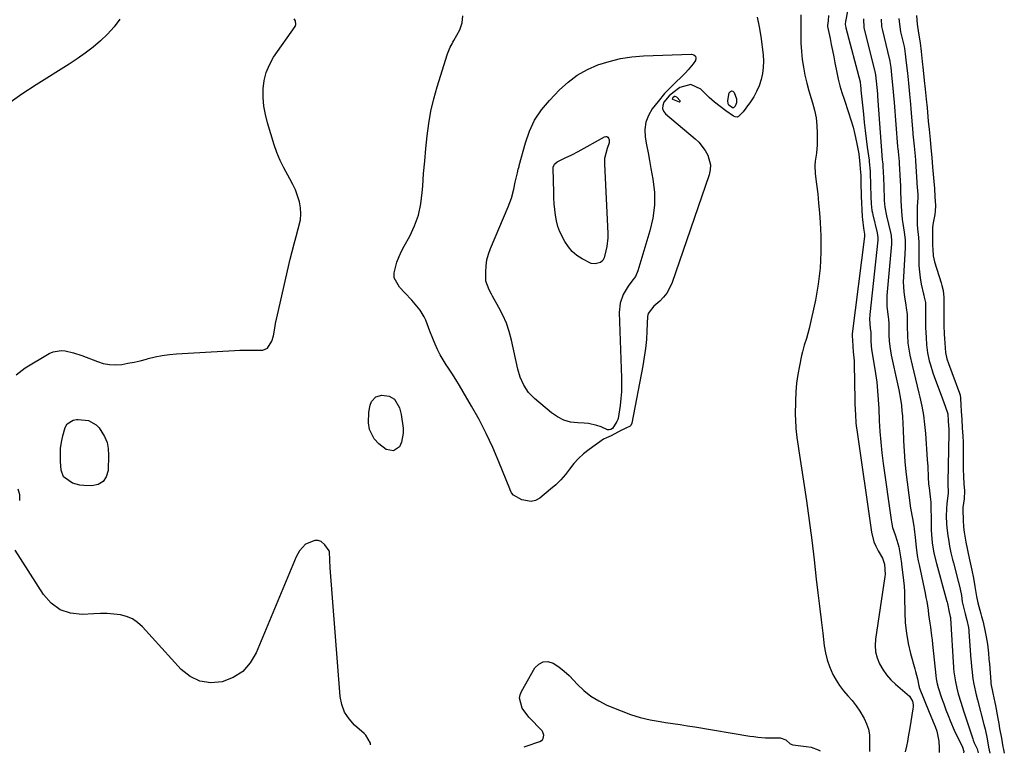
# Model space of a CAD drawing. Units: inches. Extents: x 1883766 to 1889526, y 405737 to 411572.
# Drawn here: x 1888136 to 1888572, y 406256 to 406581 of the extents above; entities that cross this region are included whole.
import ezdxf

# ---------------------------------------------------------------- set-up
doc = ezdxf.new("R2010")
doc.units = ezdxf.units.IN
doc.header["$MEASUREMENT"] = 0
for name, color, linetype in [('1', 7, 'Continuous'), ('7', 7, 'Continuous'), ('8', 7, 'Continuous')]:
    doc.layers.add(name, color=color, linetype=linetype)

msp = doc.modelspace()

# ---------------------------------------------------------------- linework, layer by layer
at = {"layer": '1', "color": 18}
msp.add_polyline3d([(1888425.03, 406545.77, 1636), (1888425.09, 406545.68, 1636), (1888428.13, 406544.46, 1636), (1888428.36, 406544.48, 1636), (1888428.52, 406544.57, 1636), (1888428.56, 406544.74, 1636), (1888428.52, 406544.98, 1636), (1888427.06, 406546.49, 1636), (1888426.3, 406546.84, 1636), (1888426.04, 406546.79, 1636), (1888425.46, 406546.43, 1636), (1888425.21, 406546.2, 1636), (1888425.07, 406546.01, 1636), (1888425.03, 406545.77, 1636)], dxfattribs=at)
at = {"layer": '7', "color": 18}
for points in [[(1888502.58, 406584.62, 1632), (1888501.71, 406580.01, 1632), (1888501.63, 406578.91, 1632), (1888501.75, 406578.02, 1632), (1888501.86, 406577.48, 1632), (1888501.9, 406577.31, 1632), (1888508.15, 406553.28, 1632), (1888508.17, 406553.22, 1632), (1888508.35, 406551.76, 1632), (1888508.5, 406550.34, 1632), (1888508.54, 406550.01, 1632), (1888508.55, 406549.82, 1632), (1888508.56, 406549.76, 1632), (1888508.57, 406549.69, 1632), (1888509.65, 406539.02, 1632), (1888510.04, 406535.38, 1632), (1888510.45, 406531.74, 1632), (1888510.9, 406528.11, 1632), (1888511.38, 406524.49, 1632), (1888512.18, 406518.61, 1632), (1888512.27, 406517.92, 1632), (1888512.62, 406513.79, 1632), (1888512.64, 406513.09, 1632), (1888512.89, 406502.38, 1632), (1888513.06, 406499.36, 1632), (1888513.45, 406496.36, 1632), (1888513.64, 406495.37, 1632), (1888513.86, 406494.39, 1632), (1888515.81, 406486.48, 1632), (1888516.1, 406484.42, 1632), (1888516.05, 406483.17, 1632), (1888512.47, 406450.36, 1632), (1888512.35, 406448.32, 1632), (1888512.65, 406444.23, 1632), (1888512.85, 406443.26, 1632), (1888512.88, 406442.55, 1632), (1888512.9, 406438.71, 1632), (1888513.1, 406436.39, 1632), (1888513.31, 406434.85, 1632), (1888513.42, 406434.08, 1632), (1888515.02, 406424.16, 1632), (1888515.3, 406422.25, 1632), (1888515.56, 406420.33, 1632), (1888515.95, 406416.48, 1632), (1888516.1, 406414.55, 1632), (1888516.34, 406410.69, 1632), (1888516.44, 406408.75, 1632), (1888516.7, 406403.18, 1632), (1888516.98, 406398.47, 1632), (1888517.35, 406393.77, 1632), (1888517.85, 406389.07, 1632), (1888518.43, 406384.39, 1632), (1888521.92, 406359.33, 1632), (1888522.21, 406357.64, 1632), (1888522.59, 406355.96, 1632), (1888523.65, 406352.69, 1632), (1888524.5, 406350.44, 1632), (1888525.34, 406347.45, 1632), (1888526.01, 406343.04, 1632), (1888526.51, 406340.09, 1632), (1888526.59, 406339.6, 1632), (1888527.18, 406335.09, 1632), (1888527.46, 406332.58, 1632), (1888527.68, 406330.06, 1632), (1888527.81, 406327.54, 1632), (1888527.88, 406325.02, 1632), (1888527.95, 406318.43, 1632), (1888528.18, 406313.81, 1632), (1888528.66, 406309.22, 1632), (1888529.49, 406304.68, 1632), (1888530.57, 406300.18, 1632), (1888532.47, 406293.4, 1632), (1888532.77, 406292.31, 1632), (1888533.53, 406289, 1632), (1888534.16, 406285.83, 1632), (1888534.31, 406285.38, 1632), (1888534.39, 406285.15, 1632), (1888538.73, 406274.23, 1632), (1888539.16, 406273.16, 1632), (1888540.5, 406269.96, 1632), (1888541.42, 406267.84, 1632), (1888542.14, 406265.88, 1632), (1888543.04, 406261.35, 1632), (1888543.17, 406258.22, 1632), (1888543.19, 406256.4, 1632)], [(1888180.44, 406581.1, 1636), (1888177.91, 406577.64, 1636), (1888175.04, 406574.46, 1636), (1888171.94, 406571.47, 1636), (1888168.61, 406568.71, 1636), (1888165.19, 406566.05, 1636), (1888161.65, 406563.56, 1636), (1888158.04, 406561.18, 1636), (1888143.4, 406552.02, 1636), (1888137.09, 406547.84, 1636), (1888130.94, 406543.44, 1636)], [(1888134.53, 406423.68, 1636), (1888138.51, 406426.75, 1636), (1888149.26, 406432.98, 1636), (1888150.95, 406433.72, 1636), (1888154.47, 406434.36, 1636), (1888156.31, 406434.24, 1636), (1888160.01, 406433.4, 1636), (1888163.61, 406432.2, 1636), (1888170.52, 406429.47, 1636), (1888173.16, 406428.67, 1636), (1888175.83, 406428.15, 1636), (1888178.55, 406428.05, 1636), (1888181.3, 406428.24, 1636), (1888184.06, 406428.7, 1636), (1888186.81, 406429.23, 1636), (1888189.54, 406429.87, 1636), (1888192.25, 406430.57, 1636), (1888193.02, 406430.79, 1636), (1888196.12, 406431.55, 1636), (1888199.25, 406432.18, 1636), (1888202.4, 406432.61, 1636), (1888205.59, 406432.9, 1636), (1888231.29, 406434.45, 1636), (1888233.6, 406434.55, 1636), (1888235.91, 406434.59, 1636), (1888240.54, 406434.46, 1636), (1888243.8, 406434.47, 1636), (1888245.79, 406435.43, 1636), (1888247.8, 406438.47, 1636), (1888248.46, 406440.87, 1636), (1888249.03, 406444.31, 1636), (1888249.39, 406446.29, 1636), (1888250.22, 406450.21, 1636), (1888255.93, 406474.83, 1636), (1888256.74, 406478.2, 1636), (1888257.59, 406481.56, 1636), (1888258.5, 406484.91, 1636), (1888259.45, 406488.24, 1636), (1888260.39, 406492.24, 1636), (1888260.65, 406494.9, 1636), (1888260.48, 406497.58, 1636), (1888260.01, 406500.25, 1636), (1888259.2, 406502.89, 1636), (1888258.25, 406505.46, 1636), (1888257.09, 406507.95, 1636), (1888255.78, 406510.38, 1636), (1888254.82, 406512, 1636), (1888253.04, 406515.25, 1636), (1888251.43, 406518.57, 1636), (1888250.05, 406522, 1636), (1888248.84, 406525.49, 1636), (1888245.86, 406535.2, 1636), (1888244.93, 406538.9, 1636), (1888244.24, 406542.63, 1636), (1888243.94, 406546.41, 1636), (1888243.89, 406550.22, 1636), (1888244.35, 406553.95, 1636), (1888245.22, 406557.55, 1636), (1888246.69, 406560.94, 1636), (1888248.56, 406564.2, 1636), (1888258.09, 406577.84, 1636), (1888258.46, 406578.78, 1636), (1888258.2, 406580.29, 1636), (1888257.63, 406581.18, 1636)], [(1888462.66, 406581.96, 1638), (1888463.53, 406577.72, 1638), (1888464.21, 406573.44, 1638), (1888465.22, 406565.3, 1638), (1888465.39, 406562.53, 1638), (1888465.35, 406559.77, 1638), (1888464.97, 406557.04, 1638), (1888464.37, 406554.33, 1638), (1888463.44, 406551.61, 1638), (1888462.39, 406549.13, 1638), (1888461.09, 406546.77, 1638), (1888459.63, 406544.5, 1638), (1888457.64, 406541.74, 1638), (1888456.41, 406540.09, 1638), (1888454.43, 406537.99, 1638), (1888453.7, 406537.71, 1638), (1888452.93, 406537.79, 1638), (1888452.13, 406538.1, 1638), (1888448.68, 406540.54, 1638), (1888446.17, 406542.41, 1638), (1888443.74, 406544.37, 1638), (1888441.41, 406546.46, 1638), (1888439.16, 406548.63, 1638), (1888437.71, 406550.1, 1638), (1888433.22, 406552.2, 1638), (1888428.46, 406550.84, 1638), (1888425.29, 406548.51, 1638), (1888423.63, 406547.08, 1638), (1888421.37, 406544.32, 1638), (1888420.8, 406542.94, 1638), (1888420.65, 406541.61, 1638), (1888421.11, 406540.35, 1638), (1888421.99, 406539.14, 1638), (1888435.15, 406528.18, 1638), (1888436.84, 406526.57, 1638), (1888439.67, 406522.94, 1638), (1888440.82, 406520.91, 1638), (1888441.94, 406516.61, 1638), (1888441.81, 406514.42, 1638), (1888441.34, 406512.2, 1638), (1888424.79, 406463.99, 1638), (1888422.67, 406459.78, 1638), (1888421.2, 406457.95, 1638), (1888419.52, 406456.27, 1638), (1888416.9, 406454.05, 1638), (1888414.37, 406450.77, 1638), (1888414.11, 406449.42, 1638), (1888413.83, 406443.06, 1638), (1888413.57, 406439.18, 1638), (1888413.2, 406435.31, 1638), (1888412.67, 406431.47, 1638), (1888412.03, 406427.63, 1638), (1888407.2, 406402.15, 1638), (1888406.75, 406401.18, 1638), (1888406.37, 406400.83, 1638), (1888404.45, 406399.92, 1638), (1888403.33, 406399.43, 1638), (1888402.96, 406399.25, 1638), (1888402.6, 406399.06, 1638), (1888398.06, 406396.65, 1638), (1888395.87, 406395.76, 1638), (1888394.64, 406395.09, 1638), (1888388.21, 406390.51, 1638), (1888385.8, 406388.61, 1638), (1888383.53, 406386.55, 1638), (1888381.48, 406384.28, 1638), (1888379.58, 406381.86, 1638), (1888377.7, 406379.42, 1638), (1888375.69, 406377.1, 1638), (1888373.5, 406374.95, 1638), (1888371.19, 406372.91, 1638), (1888366.44, 406369.06, 1638), (1888364.53, 406368.03, 1638), (1888362.58, 406367.48, 1638), (1888358.49, 406368.31, 1638), (1888354.71, 406370.39, 1638), (1888353.88, 406371.41, 1638), (1888353.32, 406372.67, 1638), (1888353.14, 406373.1, 1638), (1888348.27, 406385.13, 1638), (1888345.56, 406391.44, 1638), (1888342.67, 406397.67, 1638), (1888339.52, 406403.77, 1638), (1888336.19, 406409.78, 1638), (1888332.51, 406416.09, 1638), (1888330.86, 406418.86, 1638), (1888329.17, 406421.61, 1638), (1888327.43, 406424.33, 1638), (1888325.66, 406427.03, 1638), (1888324.99, 406428.04, 1638), (1888323.6, 406430.25, 1638), (1888322.29, 406432.51, 1638), (1888321.12, 406434.84, 1638), (1888320.04, 406437.22, 1638), (1888319.01, 406439.69, 1638), (1888317.73, 406442.91, 1638), (1888317.14, 406444.54, 1638), (1888315.95, 406447.78, 1638), (1888315.22, 406449.33, 1638), (1888313.37, 406452.22, 1638), (1888311.26, 406454.89, 1638), (1888309.79, 406456.64, 1638), (1888306.67, 406459.99, 1638), (1888304.21, 406462.45, 1638), (1888301.98, 406466.49, 1638), (1888301.85, 406468.73, 1638), (1888303.13, 406473.53, 1638), (1888304.12, 406475.94, 1638), (1888305.22, 406478.3, 1638), (1888306.41, 406480.62, 1638), (1888308.81, 406485.04, 1638), (1888310.94, 406489.64, 1638), (1888312.64, 406494.36, 1638), (1888313.72, 406499.26, 1638), (1888314.39, 406504.28, 1638), (1888314.58, 406507.12, 1638), (1888314.98, 406512.69, 1638), (1888315.43, 406518.26, 1638), (1888315.94, 406523.83, 1638), (1888316.5, 406529.39, 1638), (1888317.25, 406534.91, 1638), (1888318.22, 406540.39, 1638), (1888319.5, 406545.8, 1638), (1888321, 406551.17, 1638), (1888325.53, 406565.75, 1638), (1888325.79, 406566.51, 1638), (1888326.77, 406568.72, 1638), (1888327.54, 406570.15, 1638), (1888327.93, 406570.86, 1638), (1888328.31, 406571.58, 1638), (1888330.93, 406576.38, 1638), (1888331.99, 406579.47, 1638), (1888332.38, 406582.53, 1638)], [(1888481.95, 406583.09, 1636), (1888482, 406579.02, 1636), (1888481.98, 406574.96, 1636), (1888482.01, 406570.4, 1636), (1888482.18, 406566.85, 1636), (1888482.57, 406563.31, 1636), (1888483.09, 406559.79, 1636), (1888483.78, 406556.29, 1636), (1888484.57, 406552.81, 1636), (1888485.51, 406549.37, 1636), (1888486.53, 406545.96, 1636), (1888487.14, 406544.08, 1636), (1888488.04, 406540.76, 1636), (1888488.73, 406537.41, 1636), (1888489.09, 406534.01, 1636), (1888489.25, 406530.57, 1636), (1888489.24, 406527.36, 1636), (1888489.18, 406525.51, 1636), (1888488.82, 406521.83, 1636), (1888488.25, 406518.18, 1636), (1888488.11, 406516.35, 1636), (1888488.29, 406512.68, 1636), (1888488.91, 406507.97, 1636), (1888489.41, 406503.77, 1636), (1888489.84, 406499.56, 1636), (1888490.18, 406495.35, 1636), (1888490.45, 406491.13, 1636), (1888490.77, 406485.16, 1636), (1888490.85, 406477.97, 1636), (1888490.55, 406470.82, 1636), (1888489.66, 406463.72, 1636), (1888488.39, 406456.64, 1636), (1888485.62, 406444.15, 1636), (1888484.42, 406439.66, 1636), (1888483.46, 406436.71, 1636), (1888482.64, 406433.73, 1636), (1888482.3, 406432.22, 1636), (1888481.33, 406427.61, 1636), (1888480.64, 406423.77, 1636), (1888480.1, 406419.92, 1636), (1888479.78, 406416.04, 1636), (1888479.61, 406412.15, 1636), (1888479.51, 406405.77, 1636), (1888479.52, 406403.79, 1636), (1888479.73, 406399.84, 1636), (1888480.18, 406395.91, 1636), (1888480.73, 406391.98, 1636), (1888481.02, 406390.02, 1636), (1888483.12, 406376.53, 1636), (1888484.42, 406367.82, 1636), (1888485.64, 406359.1, 1636), (1888486.76, 406350.36, 1636), (1888487.81, 406341.62, 1636), (1888488.77, 406333.11, 1636), (1888489.46, 406327.12, 1636), (1888490.17, 406321.14, 1636), (1888490.89, 406315.16, 1636), (1888491.63, 406309.19, 1636), (1888492.33, 406303.57, 1636), (1888492.88, 406300.45, 1636), (1888493.63, 406297.38, 1636), (1888494.67, 406294.4, 1636), (1888496.15, 406290.98, 1636), (1888497.54, 406288.44, 1636), (1888499.07, 406285.99, 1636), (1888500.82, 406283.7, 1636), (1888502.72, 406281.51, 1636), (1888504.64, 406279.33, 1636), (1888506.44, 406277.06, 1636), (1888508.06, 406274.67, 1636), (1888510.01, 406271.38, 1636), (1888511.07, 406269.04, 1636), (1888511.87, 406266.64, 1636), (1888512.28, 406264.14, 1636), (1888512.42, 406261.57, 1636), (1888512.33, 406258.15, 1636), (1888512.41, 406256.82, 1636)], [(1888494.25, 406582.71, 1634), (1888494, 406580.33, 1634), (1888493.74, 406578.26, 1634), (1888493.8, 406577.96, 1634), (1888493.81, 406577.9, 1634), (1888494.88, 406572.6, 1634), (1888495.42, 406569.89, 1634), (1888495.97, 406567.18, 1634), (1888496.51, 406564.47, 1634), (1888497.04, 406561.76, 1634), (1888497.88, 406557.53, 1634), (1888498.54, 406554.51, 1634), (1888499.28, 406551.52, 1634), (1888500.15, 406548.56, 1634), (1888501.09, 406545.62, 1634), (1888503.07, 406539.82, 1634), (1888504.11, 406536.58, 1634), (1888505.06, 406533.31, 1634), (1888505.88, 406530.01, 1634), (1888506.6, 406526.68, 1634), (1888507.33, 406523.01, 1634), (1888507.6, 406521.5, 1634), (1888508.14, 406516.92, 1634), (1888508.28, 406514.86, 1634), (1888508.45, 406511.83, 1634), (1888508.56, 406507.29, 1634), (1888508.65, 406504.26, 1634), (1888508.72, 406502.75, 1634), (1888509.13, 406493.62, 1634), (1888509.21, 406492.34, 1634), (1888509.67, 406488.5, 1634), (1888510.08, 406485.95, 1634), (1888510.11, 406485.05, 1634), (1888510.09, 406484.86, 1634), (1888504.67, 406441.75, 1634), (1888504.62, 406440.62, 1634), (1888504.77, 406439.08, 1634), (1888504.92, 406436.11, 1634), (1888505.19, 406433.77, 1634), (1888505.51, 406429.84, 1634), (1888505.56, 406428.52, 1634), (1888505.89, 406412.42, 1634), (1888505.93, 406410.77, 1634), (1888506.1, 406405.82, 1634), (1888506.32, 406402.53, 1634), (1888506.5, 406400.9, 1634), (1888506.71, 406399.26, 1634), (1888513.26, 406353.98, 1634), (1888514.31, 406349.7, 1634), (1888515.17, 406347.68, 1634), (1888516.19, 406345.71, 1634), (1888518.16, 406342.39, 1634), (1888518.96, 406339.79, 1634), (1888519.22, 406335.15, 1634), (1888519.14, 406334.38, 1634), (1888515.05, 406306.55, 1634), (1888514.9, 406303.72, 1634), (1888515.08, 406300.94, 1634), (1888515.77, 406298.23, 1634), (1888516.79, 406295.58, 1634), (1888518.23, 406293.09, 1634), (1888519.85, 406290.74, 1634), (1888521.74, 406288.6, 1634), (1888523.82, 406286.61, 1634), (1888529.99, 406281.38, 1634), (1888531.32, 406279.1, 1634), (1888531.67, 406277.46, 1634), (1888531.68, 406276.62, 1634), (1888531.61, 406275.77, 1634), (1888530.23, 406267.28, 1634), (1888529.52, 406263.24, 1634), (1888529.12, 406261.23, 1634), (1888528.71, 406259.22, 1634), (1888528.16, 406256.61, 1634)], [(1888517.47, 406581.12, 1628), (1888517.71, 406577.79, 1628), (1888518.06, 406576.12, 1628), (1888521.12, 406563.75, 1628), (1888521.2, 406563.42, 1628), (1888521.4, 406562.42, 1628), (1888521.74, 406559.64, 1628), (1888522.08, 406556.48, 1628), (1888522.41, 406553.32, 1628), (1888522.71, 406550.51, 1628), (1888523.04, 406547.35, 1628), (1888523.33, 406544.2, 1628), (1888524.79, 406524.69, 1628), (1888524.81, 406524.42, 1628), (1888524.85, 406523.88, 1628), (1888524.98, 406522.55, 1628), (1888525.43, 406518.05, 1628), (1888525.47, 406517.52, 1628), (1888525.48, 406517.25, 1628), (1888525.91, 406509.51, 1628), (1888526.01, 406507.3, 1628), (1888526.1, 406503.98, 1628), (1888526.19, 406501.77, 1628), (1888526.24, 406500.67, 1628), (1888526.5, 406496.14, 1628), (1888526.81, 406492.43, 1628), (1888527.05, 406490.59, 1628), (1888527.66, 406486.83, 1628), (1888528.07, 406483.32, 1628), (1888528.07, 406479.79, 1628), (1888527.35, 406466.95, 1628), (1888527.3, 406464.73, 1628), (1888527.53, 406460.3, 1628), (1888527.81, 406458.1, 1628), (1888528.4, 406454.44, 1628), (1888528.63, 406453.33, 1628), (1888529.07, 406450.26, 1628), (1888529.08, 406449.86, 1628), (1888529.05, 406444.68, 1628), (1888529.13, 406441.14, 1628), (1888529.38, 406437.6, 1628), (1888529.59, 406435.85, 1628), (1888530.18, 406432.36, 1628), (1888531.22, 406427.9, 1628), (1888531.97, 406424.82, 1628), (1888532.72, 406421.73, 1628), (1888533.47, 406418.65, 1628), (1888534.22, 406415.56, 1628), (1888534.66, 406413.76, 1628), (1888535.53, 406409.75, 1628), (1888536.25, 406405.73, 1628), (1888536.77, 406401.67, 1628), (1888537.15, 406397.59, 1628), (1888537.93, 406386.1, 1628), (1888538.11, 406382.97, 1628), (1888538.27, 406378.27, 1628), (1888538.51, 406375.15, 1628), (1888538.7, 406373.6, 1628), (1888539.25, 406369.54, 1628), (1888539.48, 406367.25, 1628), (1888539.52, 406366.33, 1628), (1888539.53, 406365.87, 1628), (1888539.58, 406358.82, 1628), (1888539.69, 406354.84, 1628), (1888539.82, 406352.84, 1628), (1888540.12, 406349.23, 1628), (1888540.85, 406344.57, 1628), (1888541.99, 406340, 1628), (1888546.64, 406323.26, 1628), (1888546.67, 406323.15, 1628), (1888546.73, 406322.92, 1628), (1888546.86, 406322.36, 1628), (1888547.63, 406318.58, 1628), (1888548.11, 406316.57, 1628), (1888548.18, 406316.13, 1628), (1888548.21, 406315.9, 1628), (1888548.21, 406315.79, 1628), (1888549.51, 406293.99, 1628), (1888549.53, 406293.62, 1628), (1888549.63, 406292.13, 1628), (1888550.36, 406287.64, 1628), (1888550.97, 406284.92, 1628), (1888551.66, 406282.42, 1628), (1888552.79, 406278.6, 1628), (1888553.99, 406274.8, 1628), (1888558.04, 406262.45, 1628), (1888558.25, 406261.87, 1628), (1888558.73, 406260.72, 1628), (1888560.08, 406257.93, 1628), (1888560.48, 406256.17, 1628)], [(1888525.34, 406581.39, 1626), (1888525.89, 406576.59, 1626), (1888526.12, 406575.53, 1626), (1888527.63, 406569, 1626), (1888527.83, 406568.06, 1626), (1888528.21, 406565.68, 1626), (1888528.63, 406561.71, 1626), (1888529.11, 406557.26, 1626), (1888529.57, 406552.81, 1626), (1888530.09, 406547.86, 1626), (1888530.55, 406543.42, 1626), (1888530.71, 406541.45, 1626), (1888531.55, 406530.63, 1626), (1888531.58, 406530.18, 1626), (1888531.7, 406528.85, 1626), (1888532.11, 406524.86, 1626), (1888532.56, 406520.45, 1626), (1888532.69, 406518.67, 1626), (1888532.72, 406518.22, 1626), (1888533.28, 406508.85, 1626), (1888533.31, 406508.32, 1626), (1888533.47, 406506.74, 1626), (1888533.7, 406503.39, 1626), (1888533.75, 406501.99, 1626), (1888533.44, 406498.12, 1626), (1888533.47, 406491.42, 1626), (1888533.49, 406490.31, 1626), (1888533.64, 406488.1, 1626), (1888533.88, 406485.89, 1626), (1888534.12, 406482.57, 1626), (1888534.19, 406478.08, 1626), (1888534.16, 406474.7, 1626), (1888534.23, 406471.96, 1626), (1888534.42, 406469.23, 1626), (1888534.8, 406466.51, 1626), (1888535.29, 406463.81, 1626), (1888536.26, 406459.37, 1626), (1888536.37, 406458.9, 1626), (1888536.6, 406457.96, 1626), (1888537.09, 406455.61, 1626), (1888537.17, 406454.03, 1626), (1888537.17, 406453.52, 1626), (1888537.15, 406446.88, 1626), (1888537.17, 406444.61, 1626), (1888537.37, 406440.08, 1626), (1888537.63, 406436.93, 1626), (1888538.09, 406433.33, 1626), (1888538.83, 406429.78, 1626), (1888539.3, 406428.03, 1626), (1888540.36, 406424.56, 1626), (1888540.97, 406422.84, 1626), (1888544.61, 406412.97, 1626), (1888545.82, 406409.7, 1626), (1888547.04, 406406.27, 1626), (1888547.25, 406403.05, 1626), (1888547.46, 406399.42, 1626), (1888547.5, 406397.92, 1626), (1888547.5, 406397.74, 1626), (1888547.06, 406376.03, 1626), (1888547.06, 406375.69, 1626), (1888547.08, 406374.86, 1626), (1888547.24, 406371.81, 1626), (1888547.21, 406371.19, 1626), (1888546.57, 406366.62, 1626), (1888546.42, 406364.32, 1626), (1888546.34, 406361.01, 1626), (1888546.48, 406357.7, 1626), (1888546.64, 406356.05, 1626), (1888547.09, 406352.31, 1626), (1888547.3, 406350.8, 1626), (1888547.79, 406347.81, 1626), (1888548.42, 406344.84, 1626), (1888549.12, 406341.88, 1626), (1888549.5, 406340.41, 1626), (1888551.67, 406332.19, 1626), (1888551.76, 406331.85, 1626), (1888552.49, 406328.74, 1626), (1888553.01, 406325.84, 1626), (1888553.42, 406323.13, 1626), (1888553.79, 406321.34, 1626), (1888554.74, 406317.8, 1626), (1888555.46, 406314.96, 1626), (1888556.14, 406311.78, 1626), (1888556.33, 406310.44, 1626), (1888556.39, 406309.77, 1626), (1888557.26, 406297.52, 1626), (1888557.33, 406296.47, 1626), (1888557.5, 406294.38, 1626), (1888557.61, 406293.34, 1626), (1888558.15, 406288.93, 1626), (1888558.51, 406286.58, 1626), (1888559.56, 406281.95, 1626), (1888560.16, 406279.65, 1626), (1888563.04, 406268.78, 1626), (1888563.57, 406266.69, 1626), (1888564.44, 406262.47, 1626), (1888565.07, 406258.69, 1626), (1888565.56, 406256.1, 1626)], [(1888533.21, 406582.78, 1624), (1888533.47, 406578.84, 1624), (1888534.09, 406574.94, 1624), (1888534.8, 406570.58, 1624), (1888535.21, 406566.76, 1624), (1888535.69, 406562.29, 1624), (1888536.09, 406558.46, 1624), (1888536.56, 406554, 1624), (1888536.96, 406550.17, 1624), (1888537.43, 406545.7, 1624), (1888537.83, 406541.87, 1624), (1888538.01, 406539.97, 1624), (1888538.35, 406535.94, 1624), (1888538.7, 406532.21, 1624), (1888539.16, 406527.88, 1624), (1888539.55, 406524.16, 1624), (1888539.94, 406519.82, 1624), (1888540.28, 406515.52, 1624), (1888540.59, 406512.39, 1624), (1888540.9, 406509.26, 1624), (1888541.13, 406506.09, 1624), (1888541.33, 406502.36, 1624), (1888541.53, 406498.64, 1624), (1888541.49, 406496.11, 1624), (1888541.28, 406494.66, 1624), (1888540.43, 406490.18, 1624), (1888540.23, 406488.53, 1624), (1888540.18, 406485.27, 1624), (1888540.25, 406484.1, 1624), (1888540.31, 406480.91, 1624), (1888540.37, 406479.07, 1624), (1888540.58, 406476.33, 1624), (1888541.16, 406473.65, 1624), (1888544.06, 406464.28, 1624), (1888544.4, 406463.16, 1624), (1888545.01, 406460.89, 1624), (1888545.27, 406457.8, 1624), (1888545.27, 406457.18, 1624), (1888545.23, 406447.4, 1624), (1888545.25, 406445.48, 1624), (1888545.4, 406441.63, 1624), (1888545.54, 406439.71, 1624), (1888546.06, 406433.49, 1624), (1888546.61, 406430.71, 1624), (1888547.33, 406428.66, 1624), (1888548.82, 406424.59, 1624), (1888552.15, 406415.49, 1624), (1888552.42, 406414.61, 1624), (1888552.68, 406413.26, 1624), (1888552.86, 406410.13, 1624), (1888552.98, 406407.47, 1624), (1888553.18, 406403.8, 1624), (1888553.4, 406400.13, 1624), (1888553.61, 406396.46, 1624), (1888553.75, 406393.83, 1624), (1888553.8, 406392.31, 1624), (1888553.81, 406391.29, 1624), (1888553.81, 406390.79, 1624), (1888553.77, 406384.66, 1624), (1888553.81, 406381.97, 1624), (1888553.99, 406378.38, 1624), (1888554.17, 406375.3, 1624), (1888554.35, 406372.19, 1624), (1888554.25, 406368.7, 1624), (1888553.71, 406364.81, 1624), (1888553.61, 406363.68, 1624), (1888553.76, 406359.37, 1624), (1888554, 406356.12, 1624), (1888554.3, 406353.92, 1624), (1888555.02, 406349.54, 1624), (1888555.56, 406346.64, 1624), (1888556, 406344.42, 1624), (1888556.74, 406341.15, 1624), (1888557.68, 406337.15, 1624), (1888558.44, 406333.6, 1624), (1888559.02, 406329.91, 1624), (1888559.68, 406325.48, 1624), (1888560.33, 406322.59, 1624), (1888561.66, 406317.72, 1624), (1888561.99, 406316.54, 1624), (1888562.47, 406314.74, 1624), (1888563.27, 406311.22, 1624), (1888564.04, 406307.66, 1624), (1888564.59, 406304.28, 1624), (1888565, 406300.35, 1624), (1888565.25, 406297.67, 1624), (1888565.42, 406295.65, 1624), (1888566.02, 406287.67, 1624), (1888566.11, 406286.88, 1624), (1888567.02, 406282.63, 1624), (1888567.89, 406278.56, 1624), (1888568.15, 406277.2, 1624), (1888569.17, 406271.47, 1624), (1888569.57, 406269.27, 1624), (1888569.96, 406267.07, 1624), (1888570.73, 406262.66, 1624), (1888571.39, 406258.88, 1624), (1888571.64, 406257.63, 1624), (1888572.03, 406256.01, 1624)], [(1888395.11, 406519.38, 1642), (1888395.03, 406517.07, 1642), (1888396.45, 406486.21, 1642), (1888396.45, 406484.27, 1642), (1888396.06, 406480.43, 1642), (1888395.66, 406478.53, 1642), (1888394.86, 406475.42, 1642), (1888394.27, 406474.2, 1642), (1888393.2, 406473.4, 1642), (1888390.97, 406472.7, 1642), (1888389.11, 406472.85, 1642), (1888385.1, 406474.95, 1642), (1888382.82, 406476.5, 1642), (1888380.76, 406478.26, 1642), (1888379.03, 406480.34, 1642), (1888377.51, 406482.63, 1642), (1888375.32, 406486.95, 1642), (1888374.4, 406489.31, 1642), (1888373.76, 406491.77, 1642), (1888373.3, 406494.28, 1642), (1888373.02, 406496.84, 1642), (1888372.79, 406499.4, 1642), (1888372.64, 406501.97, 1642), (1888372.54, 406504.54, 1642), (1888372.3, 406514.9, 1642), (1888372.38, 406515.63, 1642), (1888372.94, 406516.92, 1642), (1888374.01, 406517.96, 1642), (1888377.56, 406519.75, 1642), (1888380.51, 406521.07, 1642), (1888383.38, 406522.56, 1642), (1888395, 406529.01, 1642), (1888395.56, 406529.14, 1642), (1888396.07, 406529.11, 1642), (1888396.5, 406528.83, 1642), (1888396.87, 406528.38, 1642), (1888397.08, 406527.71, 1642), (1888397.09, 406526.38, 1642), (1888396.21, 406523.88, 1642), (1888395.11, 406519.38, 1642)], [(1888293.76, 406413.87, 1638), (1888296.51, 406414.58, 1638), (1888299.77, 406414.21, 1638), (1888302.07, 406412.83, 1638), (1888304.25, 406409, 1638), (1888304.96, 406406.08, 1638), (1888305.84, 406399.92, 1638), (1888305.92, 406397.79, 1638), (1888305.11, 406393.72, 1638), (1888304.23, 406391.78, 1638), (1888301.59, 406389.89, 1638), (1888298.42, 406390.55, 1638), (1888295.14, 406393, 1638), (1888293.06, 406395.27, 1638), (1888291, 406399.37, 1638), (1888290.58, 406402.4, 1638), (1888290.66, 406407.09, 1638), (1888291.32, 406410.23, 1638), (1888291.89, 406411.74, 1638), (1888293.76, 406413.87, 1638)], [(1888157.14, 406401.94, 1638), (1888159.88, 406403.55, 1638), (1888161.3, 406403.81, 1638), (1888162.02, 406403.82, 1638), (1888166.67, 406403.32, 1638), (1888169.98, 406401.52, 1638), (1888171.34, 406400.09, 1638), (1888173.74, 406396.24, 1638), (1888174.8, 406393.66, 1638), (1888175.34, 406390.92, 1638), (1888175.52, 406388.08, 1638), (1888175.28, 406381.26, 1638), (1888174.45, 406378.51, 1638), (1888173.05, 406376.36, 1638), (1888170.82, 406375.11, 1638), (1888168.03, 406374.45, 1638), (1888164.55, 406374.54, 1638), (1888162.82, 406374.7, 1638), (1888159.5, 406375.57, 1638), (1888155.55, 406378.41, 1638), (1888154.52, 406381.43, 1638), (1888154.23, 406385.17, 1638), (1888154.16, 406388.06, 1638), (1888154.27, 406390.94, 1638), (1888154.68, 406393.78, 1638), (1888155.28, 406396.61, 1638), (1888156.26, 406400.26, 1638), (1888157.14, 406401.94, 1638)], [(1888136.14, 406367.92, 1636), (1888136.19, 406370.52, 1636), (1888135.43, 406373, 1636)], [(1888291.42, 406259.82, 1636), (1888291.45, 406260.45, 1636), (1888289.36, 406264.09, 1636), (1888288.6, 406264.84, 1636), (1888284.43, 406268.48, 1636), (1888281.95, 406271.22, 1636), (1888279.98, 406274.21, 1636), (1888278.75, 406277.58, 1636), (1888278.03, 406281.2, 1636), (1888273.55, 406338.1, 1636), (1888273.37, 406341.66, 1636), (1888273.32, 406345.22, 1636), (1888273.19, 406345.72, 1636), (1888271.25, 406348.36, 1636), (1888269.58, 406349.79, 1636), (1888268.22, 406350.31, 1636), (1888266.82, 406350.3, 1636), (1888262.61, 406348.56, 1636), (1888259.96, 406345.74, 1636), (1888258.59, 406343.06, 1636), (1888240.86, 406300.52, 1636), (1888238.18, 406296.05, 1636), (1888234.88, 406292.29, 1636), (1888230.66, 406289.6, 1636), (1888225.83, 406287.63, 1636), (1888220.74, 406287.26, 1636), (1888215.95, 406287.89, 1636), (1888211.63, 406290.03, 1636), (1888207.6, 406293.17, 1636), (1888190.45, 406312.03, 1636), (1888188.33, 406313.93, 1636), (1888186.02, 406315.49, 1636), (1888183.45, 406316.55, 1636), (1888180.7, 406317.28, 1636), (1888177.79, 406317.64, 1636), (1888174.88, 406317.88, 1636), (1888171.96, 406317.92, 1636), (1888169.03, 406317.84, 1636), (1888163.77, 406317.53, 1636), (1888158.66, 406318.09, 1636), (1888154.03, 406319.58, 1636), (1888150.11, 406322.47, 1636), (1888146.67, 406326.29, 1636), (1888134.21, 406345.93, 1636)], [(1888359.53, 406258.89, 1638), (1888360.41, 406259.19, 1638), (1888366.4, 406261.21, 1638), (1888367.57, 406262, 1638), (1888367.93, 406262.59, 1638), (1888368.21, 406264.02, 1638), (1888367.8, 406265.36, 1638), (1888367.37, 406265.96, 1638), (1888361.54, 406271.97, 1638), (1888358.65, 406275.93, 1638), (1888357.4, 406280.42, 1638), (1888357.7, 406281.9, 1638), (1888358.27, 406283.35, 1638), (1888364.23, 406293.83, 1638), (1888365.95, 406295.56, 1638), (1888367.84, 406296.59, 1638), (1888370, 406296.6, 1638), (1888372.33, 406295.92, 1638), (1888374.82, 406294.25, 1638), (1888377.19, 406292.45, 1638), (1888379.39, 406290.45, 1638), (1888381.49, 406288.31, 1638), (1888382.98, 406286.66, 1638), (1888385.9, 406283.83, 1638), (1888389.03, 406281.29, 1638), (1888392.47, 406279.19, 1638), (1888396.11, 406277.38, 1638), (1888402.38, 406274.78, 1638), (1888406.59, 406273.22, 1638), (1888410.86, 406271.87, 1638), (1888415.21, 406270.85, 1638), (1888419.63, 406270.04, 1638), (1888421.99, 406269.7, 1638), (1888425.26, 406269.21, 1638), (1888428.54, 406268.72, 1638), (1888431.81, 406268.2, 1638), (1888435.09, 406267.67, 1638), (1888459.41, 406263.67, 1638), (1888461.15, 406263.42, 1638), (1888462.88, 406263.2, 1638), (1888466.38, 406262.94, 1638), (1888469.89, 406262.81, 1638), (1888472.83, 406262.81, 1638), (1888475.26, 406262.04, 1638), (1888477.22, 406260.16, 1638), (1888478.36, 406259.75, 1638), (1888484.34, 406259.06, 1638), (1888486.53, 406258.67, 1638), (1888489.67, 406257.56, 1638), (1888490.44, 406257.12, 1638)]]:
    msp.add_polyline3d(points, dxfattribs=at)
at = {"layer": '8', "color": 18}
for points in [[(1888509.69, 406581.2, 1630), (1888509.85, 406577.3, 1630), (1888509.92, 406577.01, 1630), (1888509.99, 406576.72, 1630), (1888514.64, 406558.52, 1630), (1888514.77, 406557.93, 1630), (1888514.96, 406556.5, 1630), (1888515.27, 406553.59, 1630), (1888515.55, 406550.89, 1630), (1888515.86, 406547.98, 1630), (1888515.91, 406547.36, 1630), (1888515.94, 406546.95, 1630), (1888518.02, 406518.74, 1630), (1888518.02, 406518.65, 1630), (1888518.08, 406518.04, 1630), (1888518.21, 406516.81, 1630), (1888518.25, 406516.28, 1630), (1888518.42, 406512.99, 1630), (1888518.49, 406511.26, 1630), (1888518.83, 406501.85, 1630), (1888518.88, 406500.85, 1630), (1888519.16, 406497.87, 1630), (1888519.9, 406493.94, 1630), (1888521.66, 406486.64, 1630), (1888521.91, 406485.37, 1630), (1888522.1, 406482.78, 1630), (1888522.08, 406482.13, 1630), (1888522.04, 406481.48, 1630), (1888520.06, 406458.79, 1630), (1888520.03, 406453.87, 1630), (1888520.55, 406449.23, 1630), (1888520.79, 406448.18, 1630), (1888520.97, 406446.49, 1630), (1888520.98, 406446.21, 1630), (1888520.96, 406442.47, 1630), (1888520.97, 406441.2, 1630), (1888521.09, 406438.65, 1630), (1888521.35, 406436.12, 1630), (1888521.99, 406432.35, 1630), (1888524.71, 406419.65, 1630), (1888525.29, 406416.92, 1630), (1888526.11, 406412.82, 1630), (1888526.5, 406410.06, 1630), (1888526.74, 406407.5, 1630), (1888526.89, 406405.52, 1630), (1888527.13, 406401.55, 1630), (1888527.22, 406399.57, 1630), (1888527.42, 406394.36, 1630), (1888527.66, 406389.77, 1630), (1888527.99, 406385.19, 1630), (1888528.45, 406380.63, 1630), (1888529, 406376.07, 1630), (1888530.57, 406364.56, 1630), (1888531.38, 406360.01, 1630), (1888531.99, 406356.6, 1630), (1888532.13, 406355.45, 1630), (1888532.54, 406351.54, 1630), (1888532.96, 406347.29, 1630), (1888533.42, 406343.65, 1630), (1888533.95, 406341.18, 1630), (1888534.3, 406339.54, 1630), (1888536.98, 406326.95, 1630), (1888537.35, 406325.07, 1630), (1888537.7, 406323.18, 1630), (1888538.27, 406319.38, 1630), (1888538.53, 406317.46, 1630), (1888539.04, 406313.7, 1630), (1888539.3, 406311.83, 1630), (1888539.8, 406308.07, 1630), (1888540.03, 406306.19, 1630), (1888540.24, 406304.31, 1630), (1888541.72, 406290.45, 1630), (1888541.87, 406288.94, 1630), (1888542.32, 406286.74, 1630), (1888542.75, 406285.16, 1630), (1888544.28, 406280.61, 1630), (1888545.21, 406277.96, 1630), (1888546.17, 406275.33, 1630), (1888547.18, 406272.71, 1630), (1888548.23, 406270.1, 1630), (1888549.84, 406266.2, 1630), (1888550.69, 406264.31, 1630), (1888552.14, 406261.56, 1630), (1888553.48, 406258.75, 1630), (1888554.11, 406256.76, 1630), (1888554, 406256.26, 1630)], [(1888414.33, 406521.95, 1640), (1888414.96, 406518.48, 1640), (1888415.61, 406515.01, 1640), (1888416.48, 406510.31, 1640), (1888417.13, 406504.52, 1640), (1888417.22, 406498.76, 1640), (1888416.48, 406493.04, 1640), (1888415.18, 406487.36, 1640), (1888409.76, 406469.71, 1640), (1888408.69, 406467.22, 1640), (1888407.14, 406465.01, 1640), (1888405.46, 406462.84, 1640), (1888403.36, 406459.16, 1640), (1888401.94, 406455.27, 1640), (1888401.55, 406451.14, 1640), (1888402.58, 406422.29, 1640), (1888402.61, 406419.21, 1640), (1888402.52, 406416.13, 1640), (1888402.27, 406413.06, 1640), (1888401.91, 406409.99, 1640), (1888401.08, 406404.27, 1640), (1888400.98, 406403.88, 1640), (1888400.53, 406402.98, 1640), (1888398.53, 406399.81, 1640), (1888397.88, 406399.36, 1640), (1888397.15, 406399.18, 1640), (1888396.4, 406399.32, 1640), (1888393.53, 406400.55, 1640), (1888391.7, 406401.21, 1640), (1888387.92, 406402.04, 1640), (1888385.98, 406402.21, 1640), (1888383.26, 406402.29, 1640), (1888380.05, 406402.72, 1640), (1888377, 406403.54, 1640), (1888374.18, 406404.96, 1640), (1888371.52, 406406.79, 1640), (1888364.04, 406413.11, 1640), (1888361.39, 406415.83, 1640), (1888359.3, 406419, 1640), (1888357.74, 406422.5, 1640), (1888356.66, 406426.17, 1640), (1888353.81, 406439.03, 1640), (1888352.8, 406442.79, 1640), (1888351.58, 406446.46, 1640), (1888350.05, 406450.01, 1640), (1888348.3, 406453.48, 1640), (1888345.51, 406458.46, 1640), (1888344.99, 406459.38, 1640), (1888343.97, 406461.21, 1640), (1888342.51, 406465.02, 1640), (1888342.45, 406469.28, 1640), (1888342.62, 406471.92, 1640), (1888342.99, 406474.51, 1640), (1888343.67, 406477.04, 1640), (1888344.56, 406479.53, 1640), (1888352.4, 406498.02, 1640), (1888353.82, 406501.88, 1640), (1888354.86, 406505.85, 1640), (1888355.5, 406508.89, 1640), (1888356.46, 406513.05, 1640), (1888356.88, 406514.67, 1640), (1888357.11, 406515.47, 1640), (1888357.22, 406515.88, 1640), (1888357.33, 406516.28, 1640), (1888360, 406526.27, 1640), (1888361.82, 406531.45, 1640), (1888364.12, 406536.37, 1640), (1888367.14, 406540.88, 1640), (1888370.63, 406545.12, 1640), (1888375.14, 406549.81, 1640), (1888378.95, 406553.26, 1640), (1888383, 406556.32, 1640), (1888387.44, 406558.79, 1640), (1888392.14, 406560.87, 1640), (1888397.07, 406562.4, 1640), (1888402.07, 406563.62, 1640), (1888407.17, 406564.37, 1640), (1888412.32, 406564.81, 1640), (1888433.61, 406565.63, 1640), (1888434.62, 406565.27, 1640), (1888435.29, 406564.71, 1640), (1888435.45, 406563.85, 1640), (1888435.27, 406562.8, 1640), (1888434.3, 406561.36, 1640), (1888432.13, 406558.66, 1640), (1888430.93, 406557.4, 1640), (1888424.7, 406551.35, 1640), (1888421.61, 406548.12, 1640), (1888418.74, 406544.69, 1640), (1888416.18, 406541.4, 1640), (1888414.48, 406538.5, 1640), (1888413.3, 406535.47, 1640), (1888412.93, 406532.25, 1640), (1888413.08, 406528.89, 1640), (1888413.7, 406525.42, 1640), (1888414.33, 406521.95, 1640)], [(1888451.3, 406549.39, 1640), (1888451.87, 406549.18, 1640), (1888452.47, 406548.62, 1640), (1888453.45, 406545.81, 1640), (1888453.53, 406544.03, 1640), (1888452.93, 406542.57, 1640), (1888452.35, 406541.94, 1640), (1888452.11, 406541.83, 1640), (1888451.88, 406541.79, 1640), (1888451.64, 406541.83, 1640), (1888450.07, 406543.09, 1640), (1888449.72, 406543.68, 1640), (1888449.59, 406545.1, 1640), (1888450.25, 406548.46, 1640), (1888450.76, 406549.1, 1640), (1888451.3, 406549.39, 1640)]]:
    msp.add_polyline3d(points, dxfattribs=at)

doc.saveas('drawing.dxf')
